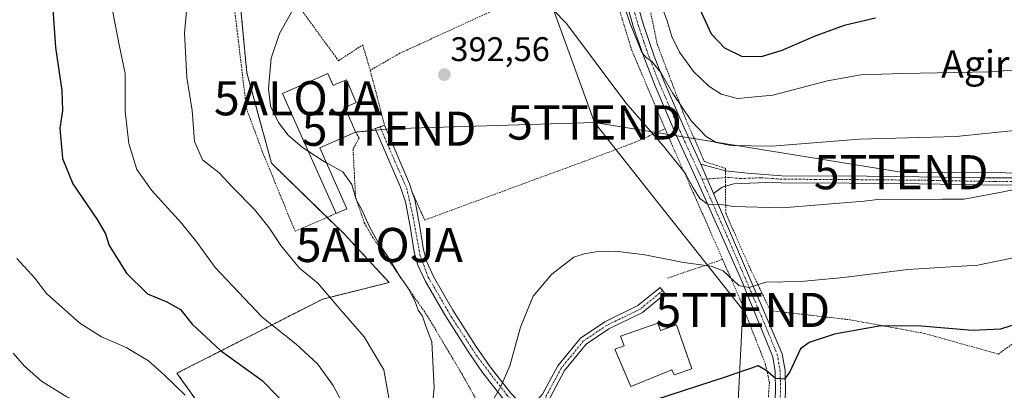
# Model space of a CAD drawing. Units: metres. Extents: x 603218 to 606653, y 4782425 to 4784790.
# Drawn here: x 604907 to 605195, y 4783522 to 4783631 of the extents above; entities that cross this region are included whole.
import ezdxf
from ezdxf.enums import TextEntityAlignment as Align

# ---------------------------------------------------------------- set-up
doc = ezdxf.new("R2010")
doc.units = ezdxf.units.M
doc.header["$MEASUREMENT"] = 0
doc.linetypes.add('TRAZO_Y_PUNTO', pattern=[1, 0.5, -0.25, 0, -0.25])
doc.linetypes.add('TRAZOS', pattern=[0.75, 0.5, -0.25])
doc.layers.get('0').update_dxf_attribs({"lineweight": 5})
for name, color, linetype, lineweight in [('Alambrada', 19, 'TRAZOS', 0), ('Alojamiento puntual', 7, 'Continuous', 0), ('Arbolado forestal', 92, 'TRAZOS', 0), ('Arbolado forestal CxS', 92, 'Continuous', 0), ('Camino', 19, 'Continuous', 0), ('Camino Cxs', 19, 'Continuous', 0), ('Camino eje', 39, 'TRAZO_Y_PUNTO', 13), ('Carátula', 7, 'Continuous', 5), ('Curva de nivel maestra', 36, 'Continuous', 30), ('Curva de nivel normal', 36, 'Continuous', 0), ('Edificación', 1, 'Continuous', 13), ('Edificación Cxs', 1, 'Continuous', 13), ('Pista no pavimentada', 254, 'Continuous', 13), ('Pista no pavimentada Cxs', 254, 'Continuous', 0), ('Pista pavimentada', 135, 'Continuous', 13), ('Pista pavimentada Cxs', 135, 'Continuous', 0), ('Pista pavimentada eje', 135, 'TRAZO_Y_PUNTO', 0), ('Prado', 92, 'Continuous', 0), ('Prado CxS', 92, 'Continuous', 0), ('Punto de cota en terreno', 7, 'Continuous', 0), ('Rótulo de punto de cota en terreno', 19, 'Continuous', 0), ('Tendido', 6, 'Continuous', 0), ('Texto cartográfico', 19, 'Continuous', 0), ('Torre de tendido puntual', 7, 'Continuous', 0)]:
    doc.layers.add(name, color=color, linetype=linetype, lineweight=lineweight)
doc.styles.add('Arial', font='txt', dxfattribs={"height": 0.2})

# ---------------------------------------------------------------- blocks, each defined once
blk = doc.blocks.new('*U180')
at = {"layer": 'Curva de nivel normal', "color": 36, "linetype": 'Continuous', "lineweight": 0}
blk.add_polyline3d([(605044.13, 4783517.34, 395), (605047.64, 4783523.56, 395), (605050.29, 4783529.56, 395), (605053.38, 4783540.9, 395), (605057.04, 4783550, 395), (605062.51, 4783556.45, 395), (605069.04, 4783561.42, 395), (605072.06, 4783562.44, 395), (605075.49, 4783563.02, 395), (605081.22, 4783563.22, 395), (605089.86, 4783562.07, 395), (605101.15, 4783559.82, 395), (605109.29, 4783558.84, 395), (605112.73, 4783557.38, 395), (605117.38, 4783553.11, 395), (605120.39, 4783552.59, 395), (605125.32, 4783554.11, 395), (605135.55, 4783554.3, 395), (605148.08, 4783555.43, 395), (605166.92, 4783557.82, 395), (605187.4, 4783559.09, 395), (605198.29, 4783561.36, 395)], dxfattribs=at)
blk = doc.blocks.new('*U231')
at = {"layer": 'Curva de nivel normal', "color": 36, "linetype": 'Continuous', "lineweight": 0}
for points in [[(605227.05, 4783618.33, 380), (605190.88, 4783615.77, 380), (605165.47, 4783615.29, 380), (605153.15, 4783614.86, 380), (605143.37, 4783613.08, 380), (605127.33, 4783608.92, 380), (605116.98, 4783607.94, 380), (605112.18, 4783609.16, 380), (605108.53, 4783611.52, 380), (605104.09, 4783615.87, 380), (605099.97, 4783621.52, 380), (605097.72, 4783626.09, 380), (605096.26, 4783630.95, 380), (605093.76, 4783637.74, 380)], [(604933.4, 4783635.75, 380), (604935.77, 4783623.67, 380), (604937.52, 4783615.21, 380), (604937.5, 4783604.18, 380), (604938.54, 4783594.78, 380), (604940.86, 4783587.16, 380), (604945.22, 4783581.03, 380), (604953.98, 4783571.39, 380), (604958.48, 4783565.85, 380), (604963.88, 4783558.45, 380), (604977.68, 4783543.88, 380), (604987.6, 4783535.97, 380), (604993.86, 4783530.2, 380), (604998.43, 4783523.78, 380), (605002.76, 4783515.75, 380)]]:
    blk.add_polyline3d(points, dxfattribs=at)
blk = doc.blocks.new('*U289')
at = {"layer": 'Curva de nivel maestra', "color": 36, "linetype": 'Continuous', "lineweight": 30}
for points in [[(605157.47, 4783631.42, 375), (605148.21, 4783629.29, 375), (605139.42, 4783626.1, 375), (605129.98, 4783621.97, 375), (605123.88, 4783620.12, 375), (605118.23, 4783620.24, 375), (605113.26, 4783622.66, 375), (605109.36, 4783626.78, 375), (605105.56, 4783635.07, 375)], [(604916.16, 4783635.5, 375), (604917.08, 4783622.88, 375), (604918.92, 4783610.23, 375), (604919.08, 4783604.44, 375), (604918.36, 4783599.25, 375), (604919.11, 4783590.36, 375), (604922.18, 4783582.93, 375), (604929.32, 4783572.42, 375), (604931.7, 4783568.27, 375), (604932.83, 4783564.86, 375), (604937.84, 4783556.76, 375), (604944.04, 4783550.65, 375), (604949.74, 4783548.35, 375), (604953.71, 4783546.13, 375), (604957.13, 4783541.82, 375), (604965.45, 4783534.08, 375), (604977.66, 4783525.25, 375), (604982.58, 4783520.21, 375)]]:
    blk.add_polyline3d(points, dxfattribs=at)
blk = doc.blocks.new('*U307')
at = {"layer": 'Curva de nivel maestra', "color": 36, "linetype": 'Continuous', "lineweight": 30}
blk.add_polyline3d([(605201.97, 4783542.9, 400), (605194.08, 4783540.35, 400), (605185.82, 4783539.93, 400), (605170.78, 4783541.24, 400), (605158.99, 4783541.27, 400), (605145.39, 4783538.85, 400), (605138.01, 4783536.39, 400), (605135.49, 4783534.59, 400), (605132.31, 4783527.82, 400), (605130.8, 4783525.66, 400), (605128.08, 4783525.91, 400), (605125.43, 4783528.27, 400), (605123.02, 4783529.58, 400), (605113.32, 4783526.28, 400), (605092.91, 4783519.58, 400)], dxfattribs=at)
blk = doc.blocks.new('5PATER')
at = {"layer": 'Carátula', "linetype": 'Continuous', "lineweight": 5}
h = blk.add_hatch(color=250, dxfattribs=at)
edge = h.paths.add_edge_path()
edge.add_ellipse((0, 0.01), major_axis=(-1.33, -1.34), ratio=0.999422, start_angle=0, end_angle=360)
blk = doc.blocks.new('5TTEND')
blk.add_text('5TTEND', height=10).set_placement((0, 0), align=Align.MIDDLE_CENTER)
blk = doc.blocks.new('5ALOJA')
blk.add_text('5ALOJA', height=10).set_placement((0, 0), align=Align.MIDDLE_CENTER)

msp = doc.modelspace()

# ---------------------------------------------------------------- linework, layer by layer
at = {"layer": 'Alambrada', "color": 19, "linetype": 'TRAZOS', "lineweight": 0}
for points in [[(604965.37, 4783666.59, 398.92), (605000.01, 4783618.98, 392.63), (605007.12, 4783623.62, 392.41), (605009.33, 4783616.19, 394.89)], [(604965.37, 4783666.59, 398.92), (604970.42, 4783626.94, 395.9), (604973.05, 4783604.95, 397.98), (604977.69, 4783592.38, 401.59), (604987.29, 4783569.02, 393.21), (604999.3, 4783574.22, 397.78)], [(605087.67, 4783652.13, 382.49), (605093.44, 4783623.83, 385.06), (605101.17, 4783603.49, 386.24), (605107.19, 4783589.48, 388.86), (605113.42, 4783587.46, 388.59), (605113.42, 4783586.68, 388.47), (605113.46, 4783582.24, 389.03), (605113.54, 4783574.3, 397.31), (605120.46, 4783558.6, 394.05), (605126.6, 4783545.76, 398.36), (605149.87, 4783543.1, 400.88), (605171.74, 4783539.1, 401.33), (605193.44, 4783533.05, 411.78), (605226.83, 4783557.09, 406.68), (605250.91, 4783563.59, 411.55), (605263.63, 4783566.16, 408.52)], [(605078.39, 4783646.92, 387.11), (605043.03, 4783632.66, 393.36), (605018.01, 4783621.18, 395.54), (605009.33, 4783616.19, 394.89)], [(605078.39, 4783646.92, 387.11), (605086.01, 4783622.01, 387.82), (605095.73, 4783599, 389.73)], [(605009.33, 4783616.19, 394.89), (605013.51, 4783600.08, 393.12), (605010.78, 4783599.09, 393.15), (605008.96, 4783598.41, 393.23), (605005.03, 4783598.09, 396.19), (605006.06, 4783596.31, 392.91), (605004.28, 4783593.09, 392.28), (605005.03, 4783578.99, 390.52), (605007.57, 4783571.54, 396.61), (605010, 4783567.3, 398.76), (605026.05, 4783544.26, 391.46), (605036.23, 4783527.14, 393.07), (605039.99, 4783520.46, 397.91), (605044.28, 4783504.11, 409.84)], [(605021.74, 4783580.19, 395.82), (605025.28, 4783572.3, 392.39), (605048.64, 4783580.91, 393.37), (605072.1, 4783589.52, 393.38), (605086.01, 4783594.72, 391.35), (605095.73, 4783599, 389.73)], [(605095.73, 4783599, 389.73), (605106.67, 4783574.3, 392.54), (605112.61, 4783560.77, 394.44)], [(605044.28, 4783504.11, 409.84), (605045.72, 4783498.55, 407.14), (605050.79, 4783478.22, 407.63), (605062.84, 4783449.96, 413.69), (605088.87, 4783467.13, 412.86), (605095.54, 4783469.88, 411.72), (605107.32, 4783470.97, 420.53), (605123.69, 4783472.21, 406.78), (605125.83, 4783474.31, 406.8), (605125.07, 4783507.04, 403.72), (605126.33, 4783524.59, 401.57), (605125.94, 4783526.5, 401.2), (605125.23, 4783529.92, 400.34), (605117.61, 4783549.38, 396.76), (605112.61, 4783560.77, 394.44)], [(605112.61, 4783560.77, 394.44), (605096.22, 4783555.21, 395.98)]]:
    msp.add_polyline3d(points, dxfattribs=at)
at = {"layer": 'Arbolado forestal', "color": 92, "linetype": 'TRAZOS', "lineweight": 0}
msp.add_polyline3d([(604963.5, 4783512.34, 369.37), (604952.65, 4783527.42, 370.89), (604995.42, 4783549.16, 384.21), (605014.89, 4783554.03, 388.4), (605001.5, 4783568.43, 388.31), (604996.69, 4783573.09, 388.52), (604980.39, 4783588.93, 388.36), (604973.15, 4783615.47, 388.87), (604968.74, 4783661.96, 385.7)], dxfattribs=at)
at = {"layer": 'Arbolado forestal CxS', "color": 92, "linetype": 'Continuous', "lineweight": 0}
msp.add_polyline3d([(604967.72, 4783672.76, 383.94), (604973.15, 4783615.47, 388.87), (604980.39, 4783588.93, 388.36), (605001.5, 4783568.43, 388.31), (605014.89, 4783554.03, 388.4), (604995.42, 4783549.16, 384.21), (604952.65, 4783527.42, 370.89), (604963.5, 4783512.34, 369.37)], dxfattribs=at)
at = {"layer": 'Camino', "color": 19, "linetype": 'Continuous', "lineweight": 0}
for points in [[(605109.97, 4783580.09, 389.25), (605106.19, 4783588.65, 388.16)], [(605106.19, 4783588.65, 388.16), (605113.42, 4783586.68, 387.46)], [(605113.42, 4783586.68, 387.46), (605119.96, 4783586.01, 387.15), (605129.94, 4783585.31, 387.43), (605154.94, 4783585.15, 388.04), (605170.23, 4783585.01, 388.01), (605189.78, 4783584.66, 388.3), (605206.56, 4783584.69, 389.16), (605216.95, 4783585.11, 389.96), (605226.56, 4783586.42, 390.9), (605229.85, 4783587.09, 391.01), (605236.73, 4783588.28, 390.84), (605236.73, 4783586.03, 391.24), (605236.87, 4783583.65, 391.68), (605223.37, 4783583.38, 391.09), (605206.6, 4783582.63, 389.85), (605194.76, 4783582.56, 389.15), (605170.2, 4783582.95, 388.63), (605149.85, 4783583.13, 388.5), (605129.75, 4783583.25, 388.06), (605127.76, 4783583.39, 387.99), (605115.92, 4783582.91, 388.26), (605113.46, 4783582.24, 388.63)], [(605113.46, 4783582.24, 388.63), (605112.52, 4783581.98, 388.76), (605109.97, 4783580.09, 389.25)]]:
    msp.add_polyline3d(points, dxfattribs=at)
at = {"layer": 'Camino Cxs', "color": 19, "linetype": 'Continuous', "lineweight": 0}
msp.add_polyline3d([(605206.6, 4783582.63, 389.85), (605194.76, 4783582.56, 389.15), (605170.2, 4783582.95, 388.63), (605149.85, 4783583.13, 388.5), (605129.75, 4783583.25, 388.06), (605127.76, 4783583.39, 387.99), (605115.92, 4783582.91, 388.26), (605112.52, 4783581.98, 388.76), (605109.97, 4783580.09, 389.25), (605109.97, 4783580.09, 389.25), (605106.19, 4783588.65, 388.16), (605113.42, 4783586.68, 387.46), (605119.96, 4783586.01, 387.15), (605129.94, 4783585.31, 387.43), (605154.94, 4783585.15, 388.04), (605170.23, 4783585.01, 388.01), (605189.78, 4783584.66, 388.3), (605206.56, 4783584.69, 389.16)], dxfattribs=at)
at = {"layer": 'Camino eje', "color": 39, "linetype": 'TRAZO_Y_PUNTO', "lineweight": 13}
msp.add_polyline3d([(605236.73, 4783586.03, 391.24), (605211.78, 4783583.87, 389.83), (605206.58, 4783583.66, 389.47), (605200.66, 4783583.63, 389.04), (605192.27, 4783583.61, 388.69), (605179.99, 4783583.81, 388.31), (605170.22, 4783583.98, 388.33), (605162.57, 4783584.05, 388.32), (605152.4, 4783584.14, 388.27), (605139.9, 4783584.22, 388), (605129.85, 4783584.28, 387.75), (605123.86, 4783584.7, 387.55), (605117.94, 4783584.46, 387.72), (605114.67, 4783584.8, 387.85), (605106.59, 4783584.25, 388.67)], dxfattribs=at)
at = {"layer": 'Curva de nivel normal', "color": 36, "linetype": 'Continuous', "lineweight": 0}
for points in [[(605209.05, 4783583.51, 390), (605194.38, 4783580.43, 390), (605183.42, 4783578.46, 390), (605176.88, 4783578.47, 390), (605166.81, 4783578.33, 390), (605158.89, 4783578.42, 390), (605154.1, 4783577.8, 390), (605130.06, 4783575.9, 390), (605115.73, 4783576.25, 390), (605111.72, 4783576.99, 390), (605108.36, 4783576.9, 390), (605105.91, 4783578.64, 390), (605103.86, 4783581.92, 390), (605101.68, 4783586.07, 390), (605095.24, 4783593.95, 390), (605084.27, 4783606.67, 390), (605066.84, 4783629.85, 390), (605058.95, 4783638.09, 390)], [(605200.05, 4783598.74, 385), (605181.05, 4783596.83, 385), (605152.72, 4783595.96, 385), (605127.02, 4783593.93, 385), (605114.99, 4783594.18, 385), (605110.7, 4783595.06, 385), (605107.78, 4783596.75, 385), (605103.51, 4783601.31, 385), (605097.98, 4783609.38, 385), (605094.54, 4783615.58, 385), (605091.88, 4783618.75, 385), (605090.25, 4783619.92, 385), (605088.98, 4783621.41, 385), (605085.53, 4783629.9, 385), (605082.41, 4783639.28, 385)], [(604987.52, 4783635.42, 390), (604982.69, 4783627, 390), (604980.27, 4783619.73, 390), (604979.46, 4783610.85, 390), (604980.08, 4783605.71, 390), (604982.42, 4783600.86, 390), (604985.25, 4783597.22, 390), (604989.51, 4783593.55, 390), (604991.12, 4783592.51, 390)], [(604955.59, 4783634.56, 385), (604954.9, 4783627.05, 385), (604955.56, 4783614.11, 385), (604957.11, 4783604.44, 385), (604957.82, 4783595.35, 385), (604960.18, 4783589.98, 385), (604965.07, 4783586.11, 385), (604969.05, 4783581.82, 385), (604975.37, 4783575.36, 385), (604979.72, 4783569.99, 385), (604983.12, 4783564.81, 385), (604988.55, 4783558.2, 385), (604993.98, 4783553.8, 385), (605000.21, 4783546.45, 385), (605007.55, 4783538.12, 385), (605013.27, 4783528.38, 385), (605015.09, 4783518.52, 385)], [(604991.12, 4783592.51, 390), (604995.37, 4783589.75, 390), (604996.51, 4783589.12, 390)], [(605027.36, 4783516.16, 390), (605028.02, 4783523.24, 390), (605027.4, 4783536.64, 390), (605025.62, 4783541.23, 390), (605024.62, 4783544.17, 390), (605023.38, 4783545.87, 390), (605022.37, 4783548.64, 390), (605020.44, 4783552.38, 390), (605017.67, 4783556.29, 390), (605014.76, 4783561.13, 390), (605011.68, 4783565.71, 390), (605009.19, 4783570.14, 390), (605006.8, 4783575.49, 390), (605005.21, 4783578.28, 390), (605003.92, 4783582.77, 390), (605001.27, 4783586.46, 390), (604996.51, 4783589.12, 390)], [(604905.7, 4783561.06, 370), (604910.96, 4783555.32, 370), (604914.38, 4783550.79, 370), (604924.17, 4783542.08, 370), (604930.56, 4783538.09, 370), (604937.82, 4783534.98, 370), (604944.28, 4783531.09, 370), (604949.05, 4783526.84, 370), (604955.04, 4783521, 370)], [(604904.64, 4783533.33, 365), (604907.97, 4783529.54, 365), (604913, 4783525.11, 365), (604920.4, 4783520.46, 365), (604932.31, 4783515.26, 365), (604934.57, 4783513.5, 365), (604938.25, 4783511.56, 365), (604941.98, 4783506.04, 365), (604945.02, 4783502.26, 365), (604946.95, 4783498.12, 365), (604947.84, 4783491.7, 365), (604948.37, 4783481.46, 365), (604949.86, 4783466.46, 365), (604954.23, 4783439.23, 365), (604957, 4783416.22, 365), (604960.06, 4783398.7, 365), (604961.33, 4783387.62, 365), (604964.17, 4783366.24, 365), (604967.88, 4783348.62, 365), (604970.41, 4783332.19, 365), (604973.45, 4783315.15, 365)]]:
    msp.add_polyline3d(points, dxfattribs=at)
at = {"layer": 'Edificación', "color": 1, "linetype": 'Continuous', "lineweight": 13}
for points in [[(604999.3, 4783574.22, 397.78), (604990.42, 4783594.06, 400.34), (604986.3, 4783603.28, 399.81), (604983.56, 4783609.4, 392.95), (604996.92, 4783615.25, 393.58)], [(604996.92, 4783615.25, 393.58), (604998.46, 4783611.74, 396.16), (604999.23, 4783612.08, 395.79), (605002.32, 4783613.43, 394.89), (605005.24, 4783606.77, 394.56), (605002.16, 4783605.42, 400.88), (605001.87, 4783605.3, 401.51), (605004.12, 4783600.16, 400.03), (605005.03, 4783598.09, 396.19)], [(605005.03, 4783598.09, 396.19), (604994.58, 4783593.51, 396.13), (605002.44, 4783575.59, 398.27), (604999.3, 4783574.22, 397.78)], [(605093.67, 4783542.13, 403.2), (605094.43, 4783539.96, 403.59), (605099.09, 4783541.61, 400.45), (605103.62, 4783528.76, 401.26), (605098.37, 4783526.91, 403.25), (605097.75, 4783528.45, 404.14), (605085.69, 4783523.5, 401.74), (605081, 4783534.46, 401.2), (605083.72, 4783535.42, 403.31), (605082.72, 4783538.26, 399.88), (605093.67, 4783542.13, 403.2)]]:
    msp.add_polyline3d(points, dxfattribs=at)
at = {"layer": 'Edificación Cxs', "color": 1, "linetype": 'Continuous', "lineweight": 13}
for points in [[(604996.92, 4783615.25, 393.58), (604998.46, 4783611.74, 396.16), (604999.23, 4783612.08, 395.79), (605002.32, 4783613.43, 394.89), (605005.24, 4783606.77, 394.57), (605002.16, 4783605.42, 400.88), (605001.87, 4783605.3, 401.51), (605004.12, 4783600.16, 400.03), (605005.03, 4783598.09, 396.19), (604994.58, 4783593.51, 396.13), (605002.44, 4783575.59, 398.27), (604999.3, 4783574.22, 397.78), (604990.42, 4783594.06, 400.34), (604986.3, 4783603.28, 399.81), (604983.56, 4783609.4, 392.95), (604996.92, 4783615.25, 393.58)], [(605093.67, 4783542.13, 403.2), (605094.43, 4783539.96, 403.59), (605099.09, 4783541.61, 400.45), (605103.62, 4783528.76, 401.26), (605098.37, 4783526.91, 403.25), (605097.75, 4783528.45, 404.14), (605085.69, 4783523.5, 401.74), (605081, 4783534.46, 401.2), (605083.72, 4783535.42, 403.31), (605082.72, 4783538.26, 399.88), (605093.67, 4783542.13, 403.2)]]:
    msp.add_polyline3d(points, close=True, dxfattribs=at)
at = {"layer": 'Pista no pavimentada', "color": 254, "linetype": 'Continuous', "lineweight": 13}
for points in [[(605048.43, 4783519.79, 395.32), (605042.26, 4783527.6, 393.95), (605037.99, 4783533.83, 393.14), (605031.15, 4783544.49, 392.14), (605025.4, 4783554.51, 391.59), (605023.3, 4783559.08, 391.66), (605022.19, 4783562.96, 391.8), (605020.99, 4783570.41, 391.85), (605019.67, 4783577.63, 392.02), (605018.24, 4783581.97, 392.28), (605010.79, 4783599.09, 392.83), (605013.52, 4783600.08, 392.96), (605020.84, 4783582.96, 392.49), (605021.75, 4783580.2, 392.33), (605021.79, 4783580.07, 392.33)], [(605021.79, 4783580.07, 392.33), (605022.38, 4783578.32, 392.25), (605023.73, 4783570.88, 392.06), (605024.92, 4783563.56, 391.92), (605025.92, 4783560.05, 391.91), (605027.87, 4783555.79, 391.98), (605033.53, 4783545.94, 392.48), (605040.32, 4783535.37, 393.41), (605044.5, 4783529.25, 394.16), (605050.55, 4783521.59, 395.39), (605053.94, 4783518.01, 396.08), (605055.66, 4783516.56, 396.4)], [(605055.66, 4783516.56, 396.4), (605059.81, 4783521.28, 396.63), (605064.29, 4783529.56, 396.61), (605070.96, 4783537.72, 396.64), (605078.05, 4783542.49, 396.74), (605087.79, 4783547.23, 396.64), (605094.3, 4783552.57, 396.14), (605095.82, 4783550.71, 396.44), (605089.09, 4783545.2, 396.88), (605079.25, 4783540.41, 397.08), (605072.59, 4783535.93, 396.89), (605066.29, 4783528.21, 396.89), (605062.04, 4783520.35, 396.94), (605062.25, 4783511.82, 397.46)]]:
    msp.add_polyline3d(points, dxfattribs=at)
at = {"layer": 'Pista no pavimentada Cxs', "color": 254, "linetype": 'Continuous', "lineweight": 0}
msp.add_polyline3d([(605048.43, 4783519.79, 395.32), (605042.26, 4783527.6, 393.95), (605037.99, 4783533.83, 393.14), (605031.15, 4783544.49, 392.14), (605025.4, 4783554.51, 391.59), (605023.3, 4783559.08, 391.66), (605022.19, 4783562.96, 391.8), (605020.99, 4783570.41, 391.85), (605019.67, 4783577.63, 392.02), (605018.24, 4783581.97, 392.28), (605010.79, 4783599.09, 392.83), (605013.52, 4783600.08, 392.96), (605020.84, 4783582.96, 392.49), (605021.75, 4783580.2, 392.33), (605022.38, 4783578.32, 392.25), (605023.73, 4783570.88, 392.06), (605024.92, 4783563.56, 391.92), (605025.92, 4783560.05, 391.91), (605027.87, 4783555.79, 391.98), (605033.53, 4783545.94, 392.48), (605040.32, 4783535.37, 393.41), (605044.5, 4783529.25, 394.16), (605050.55, 4783521.59, 395.39)], dxfattribs=at)
msp.add_polyline3d([(605062.25, 4783511.82, 397.46), (605055.66, 4783516.56, 396.4), (605059.81, 4783521.28, 396.63), (605064.29, 4783529.56, 396.61), (605070.96, 4783537.72, 396.64), (605078.05, 4783542.49, 396.74), (605087.79, 4783547.23, 396.64), (605094.3, 4783552.57, 396.14), (605095.82, 4783550.71, 396.44), (605089.09, 4783545.2, 396.88), (605079.25, 4783540.41, 397.08), (605072.59, 4783535.93, 396.89), (605066.29, 4783528.21, 396.89), (605062.04, 4783520.35, 396.94), (605062.25, 4783511.82, 397.46)], close=True, dxfattribs=at)
at = {"layer": 'Pista pavimentada', "color": 135, "linetype": 'Continuous', "lineweight": 13}
for points in [[(604981.23, 4783875.86, 353.13), (604995.73, 4783855.82, 357.1), (605009.43, 4783838.3, 361.58), (605027.2, 4783814.31, 365.84), (605040.3, 4783795.4, 368.93), (605046.6, 4783784.55, 370.34), (605050.84, 4783777.44, 371.33), (605051.88, 4783776.73, 371.49), (605056.11, 4783772.16, 372.36), (605058.5, 4783767.87, 373.14), (605060.58, 4783763.02, 373.85), (605065.68, 4783748.88, 376.11), (605067.83, 4783740.49, 377.06), (605069.5, 4783730.7, 377.79), (605070.91, 4783713.27, 380.06), (605073.05, 4783691.59, 382.81), (605073.69, 4783684.61, 383.27), (605075.18, 4783679.85, 383.51), (605089.3, 4783629.76, 384.32), (605092.53, 4783620.31, 384.16), (605095.4, 4783613.05, 385.04), (605101.3, 4783599.32, 386.51), (605106.19, 4783588.65, 388.16)], [(605127, 4783471.69, 406.61), (605127.02, 4783472.39, 406.57), (605126.49, 4783492.62, 404.9), (605126.88, 4783505.96, 403.43), (605128.14, 4783521.9, 400.7), (605128.02, 4783527.92, 399.41), (605127.29, 4783532.24, 398.5), (605118.01, 4783554.91, 394.35), (605105.25, 4783583.65, 389.25), (605099.04, 4783597.18, 387.39), (605092.72, 4783611.86, 385.64), (605089.78, 4783619.3, 385.62), (605086.54, 4783628.75, 384.47), (605072.38, 4783679.01, 383.99), (605069.25, 4783688.36, 383.31)], [(605109.97, 4783580.09, 389.25), (605106.19, 4783588.65, 388.16)], [(605109.97, 4783580.09, 389.25), (605130.12, 4783533.07, 398.43), (605130.95, 4783528.2, 399.37), (605131.07, 4783521.81, 400.55), (605129.97, 4783508.41, 403.91), (605129.58, 4783500.95, 404.48), (605129.81, 4783482.67, 405.74)]]:
    msp.add_polyline3d(points, dxfattribs=at)
at = {"layer": 'Pista pavimentada Cxs', "color": 135, "linetype": 'Continuous', "lineweight": 0}
for points in [[(605128.14, 4783521.9, 400.7), (605128.02, 4783527.92, 399.41), (605127.29, 4783532.24, 398.5), (605118.01, 4783554.91, 394.35), (605105.25, 4783583.65, 389.25), (605099.04, 4783597.18, 387.39), (605092.72, 4783611.86, 385.64), (605089.78, 4783619.3, 385.62), (605086.54, 4783628.75, 384.47), (605072.38, 4783679.01, 383.99)], [(605075.18, 4783679.85, 383.51), (605089.3, 4783629.76, 384.32), (605092.53, 4783620.31, 384.16), (605095.4, 4783613.05, 385.04), (605101.3, 4783599.32, 386.51), (605106.19, 4783588.65, 388.16), (605109.97, 4783580.09, 389.25), (605130.12, 4783533.07, 398.43), (605130.95, 4783528.2, 399.37), (605131.07, 4783521.81, 400.55)]]:
    msp.add_polyline3d(points, dxfattribs=at)
at = {"layer": 'Pista pavimentada eje', "color": 135, "linetype": 'TRAZO_Y_PUNTO', "lineweight": 0}
for points in [[(605106.59, 4783584.25, 388.67), (605105.72, 4783586.15, 388.64), (605102.62, 4783592.92, 387.36), (605100.17, 4783598.25, 386.94), (605097.01, 4783605.59, 385.78), (605094.06, 4783612.46, 385.33), (605091.16, 4783619.81, 385.04), (605089.54, 4783624.53, 384.86), (605087.92, 4783629.26, 384.41), (605080.84, 4783654.39, 384.23), (605073.78, 4783679.43, 383.74), (605073.04, 4783681.81, 383.55), (605072.1, 4783684.97, 383.34)], [(605012.19, 4783599.6, 392.98), (605020.05, 4783581.51, 392.34), (605021.87, 4783573.18, 392), (605023.86, 4783562.14, 391.83), (605026.32, 4783555.55, 391.83), (605033.14, 4783543.89, 392.44), (605040.42, 4783532.72, 393.45), (605049.42, 4783520.95, 395.31), (605058.54, 4783512.88, 396.94)], [(605128.31, 4783475.59, 406.31), (605128.38, 4783478.11, 406.12), (605128.31, 4783480.9, 405.91), (605128.29, 4783482.13, 405.81), (605128.15, 4783487.65, 405.46), (605128.04, 4783496.79, 404.74), (605128.23, 4783503.46, 403.89), (605128.43, 4783507.19, 403.61), (605129.06, 4783515.16, 402.37), (605129.61, 4783521.86, 400.63), (605129.55, 4783524.87, 400.05), (605129.49, 4783528.06, 399.39), (605129.12, 4783530.22, 398.95), (605128.71, 4783532.66, 398.46), (605124.07, 4783543.99, 396.68), (605113.99, 4783567.5, 391.82), (605107.61, 4783581.87, 388.98), (605106.59, 4783584.25, 388.67)], [(605095.06, 4783551.64, 396.3), (605088.44, 4783546.21, 396.76), (605078.65, 4783541.45, 396.9), (605071.77, 4783536.82, 396.75), (605065.29, 4783528.88, 396.76), (605060.93, 4783520.81, 396.8), (605058.54, 4783512.88, 396.94)]]:
    msp.add_polyline3d(points, dxfattribs=at)
at = {"layer": 'Prado', "color": 92, "linetype": 'Continuous', "lineweight": 0}
msp.add_polyline3d([(604963.5, 4783512.34, 369.37), (604952.65, 4783527.42, 370.89), (604995.42, 4783549.16, 384.21), (605014.89, 4783554.03, 388.4), (605001.5, 4783568.43, 388.31), (604996.69, 4783573.09, 388.52), (604980.39, 4783588.93, 388.36), (604973.15, 4783615.47, 388.87), (604968.74, 4783661.96, 385.7)], dxfattribs=at)
at = {"layer": 'Prado CxS', "color": 92, "linetype": 'Continuous', "lineweight": 0}
msp.add_polyline3d([(604963.5, 4783512.34, 369.37), (604952.65, 4783527.42, 370.89), (604995.42, 4783549.16, 384.21), (605014.89, 4783554.03, 388.4), (605001.5, 4783568.43, 388.31), (604980.39, 4783588.93, 388.36), (604973.15, 4783615.47, 388.87), (604967.72, 4783672.76, 383.94)], dxfattribs=at)
at = {"layer": 'Tendido', "color": 6, "linetype": 'Continuous', "lineweight": 0}
for points in [[(605007.99, 4783783.18, 368.34), (605026.29, 4783740.8, 378.24), (605040.61, 4783698.65, 385.32), (605055.55, 4783654.66, 388.88), (605075.07, 4783600.88, 392)], [(605075.07, 4783600.88, 392), (605014.83, 4783599.07, 392.9), (605005.03, 4783598.09, 391.84)], [(605075.07, 4783600.88, 392), (605164.96, 4783586.33, 387.67), (605241.56, 4783585.8, 391.44), (605251.02, 4783582.78, 393.19)], [(605075.07, 4783600.88, 392), (605118.53, 4783545.97, 396.6), (605113.75, 4783452.66, 409.93)]]:
    msp.add_polyline3d(points, dxfattribs=at)

# ---------------------------------------------------------------- block references
at = {"layer": 'Alojamiento puntual', "linetype": 'Continuous', "lineweight": 0}
for p in [(604988, 4783608, 391.08), (605012, 4783565, 389.61)]:
    msp.add_blockref('5ALOJA', p, dxfattribs=at)
at = {"layer": 'Curva de nivel maestra', "color": 36, "linetype": 'Continuous', "lineweight": 30}
for name in ['*U307', '*U289']:
    msp.add_blockref(name, (0, 0), dxfattribs=at)
at = {"layer": 'Curva de nivel normal', "color": 36, "linetype": 'Continuous', "lineweight": 0}
for name in ['*U231', '*U180']:
    msp.add_blockref(name, (0, 0), dxfattribs=at)
at = {"layer": 'Punto de cota en terreno', "linetype": 'Continuous', "lineweight": 0}
msp.add_blockref('5PATER', (605031.07, 4783614.93, 392.56), dxfattribs=at)
at = {"layer": 'Torre de tendido puntual', "linetype": 'Continuous', "lineweight": 0}
for p in [(605014.83, 4783599.07, 392.94), (605075.07, 4783600.88, 391.95), (605164.96, 4783586.33, 388.12), (605118.53, 4783545.97, 396.64)]:
    msp.add_blockref('5TTEND', p, dxfattribs=at)

# ---------------------------------------------------------------- texts
at = {"layer": 'Rótulo de punto de cota en terreno', "color": 19, "linetype": 'Continuous', "lineweight": 0, "style": 'Arial'}
msp.add_text('392,56', height=7, dxfattribs=at).set_placement((605032.83, 4783616.69), align=Align.BOTTOM_LEFT)
at = {"layer": 'Texto cartográfico', "color": 19, "linetype": 'Continuous', "lineweight": 0, "style": 'Arial'}
msp.add_text('Agirregi', height=8, dxfattribs=at).set_placement((605196.42, 4783618.03), align=Align.MIDDLE_CENTER)

doc.saveas('drawing.dxf')
